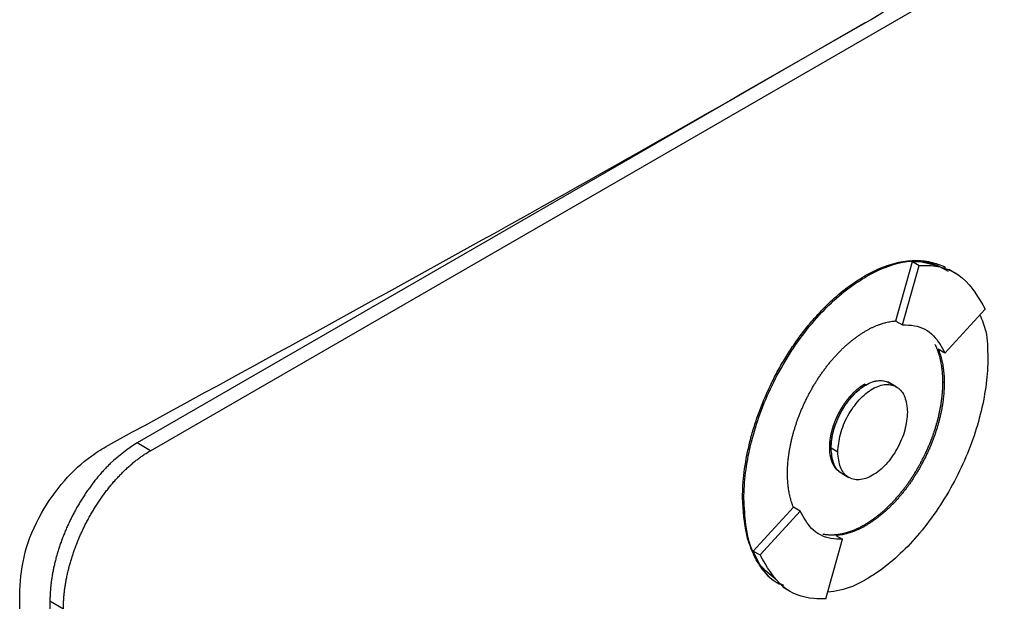
# Model space of a CAD drawing. Extents: x 0.4 to 10.6, y 0.4 to 8.1.
# Drawn here: x 3.7 to 3.8, y 7.1 to 7.1 of the extents above; entities that cross this region are included whole.
import ezdxf

# ---------------------------------------------------------------- set-up
doc = ezdxf.new("R2010")
doc.units = 0
doc.linetypes.add('SLD-SOLID', pattern=[0])
doc.layers.get('0').update_dxf_attribs({"linetype": 'CONTINUOUS'})

msp = doc.modelspace()

# ---------------------------------------------------------------- linework, layer by layer
at = {"color": 7, "linetype": 'SLD-SOLID'}
for p, q in [((3.738767, 7.061721), (3.842271, 7.121472)), ((3.790603, 7.09277), (3.737793, 7.062284)), ((3.792793, 7.071125), (3.793998, 7.075434)), ((3.793278, 7.070837), (3.794485, 7.075153)), ((3.793998, 7.075434), (3.794485, 7.075153)), ((3.797119, 7.074573), (3.796632, 7.074854)), ((3.790519, 7.074382), (3.790617, 7.074326)), ((3.796351, 7.068795), (3.799265, 7.071977)), ((3.792793, 7.071125), (3.792791, 7.071118)), ((3.792791, 7.071118), (3.793278, 7.070837)), ((3.796351, 7.068795), (3.795864, 7.069076)), ((3.790617, 7.066486), (3.790519, 7.066542)), ((3.792335, 7.066638), (3.792237, 7.066695)), ((3.792823, 7.066354), (3.792335, 7.066635)), ((3.796297, 7.066629), (3.796199, 7.066685)), ((3.738767, 7.061721), (3.737793, 7.062284)), ((3.787994, 7.061948), (3.788092, 7.061892)), ((3.788583, 7.061611), (3.788095, 7.061893)), ((3.788901, 7.060063), (3.789388, 7.059781)), ((3.781683, 7.058306), (3.78178, 7.05825)), ((3.782459, 7.054441), (3.785369, 7.057618)), ((3.782946, 7.05416), (3.78586, 7.057341)), ((3.785373, 7.057622), (3.785369, 7.057618)), ((3.78586, 7.057341), (3.785373, 7.057622)), ((3.790519, 7.05635), (3.790617, 7.056294)), ((3.788445, 7.055578), (3.788932, 7.055297)), ((3.787725, 7.05098), (3.788932, 7.055297)), ((3.782459, 7.054441), (3.782946, 7.05416)), ((3.729289, 6.851439), (3.729289, 7.051589)), ((3.784606, 7.051842), (3.785093, 7.051561)), ((3.732456, 7.050238), (3.731482, 7.050801)), ((3.731482, 7.050801), (3.731482, 6.85481))]:
    msp.add_line(p, q, dxfattribs=at)
for points, knots in [([(3.73572, 7.06212), (3.745085, 7.06723), (3.763822, 7.077456), (3.791067, 7.092961), (3.817736, 7.108577), (3.834894, 7.119075), (3.843476, 7.124326)], [0, 0, 0, 0, 0.249497, 0.499194, 0.749496, 1, 1, 1, 1]), ([(3.790519, 7.074382), (3.790584, 7.074419), (3.790909, 7.074604), (3.791691, 7.07499), (3.792622, 7.07531), (3.793705, 7.075514), (3.794532, 7.075531), (3.795304, 7.075412), (3.795845, 7.075242), (3.79621, 7.075118), (3.796369, 7.075008), (3.796374, 7.075004)], [0, 0, 0, 0, 0.030091, 0.1505796, 0.3623367, 0.4679382, 0.6796605, 0.7852544, 0.8908452, 0.9964332, 1, 1, 1, 1]), ([(3.790617, 7.074326), (3.790682, 7.074363), (3.791007, 7.074548), (3.792251, 7.075158), (3.794095, 7.075676), (3.79534, 7.075255), (3.795855, 7.075081)], [0, 0, 0, 0, 0.034138, 0.17083, 0.656501, 1, 1, 1, 1]), ([(3.793998, 7.075434), (3.794293, 7.075443), (3.795265, 7.075473), (3.796036, 7.07504), (3.796573, 7.074739)], [0, 0, 0, 0, 0.3038975, 1, 1, 1, 1]), ([(3.794485, 7.075153), (3.794777, 7.075157), (3.795958, 7.07517), (3.797852, 7.074432), (3.798782, 7.072817), (3.799265, 7.071977)], [0, 0, 0, 0, 0.136057, 0.550522, 1, 1, 1, 1]), ([(3.781683, 7.058306), (3.781683, 7.058381), (3.781685, 7.058758), (3.781734, 7.059762), (3.781911, 7.061055), (3.782208, 7.06238), (3.782488, 7.063383), (3.782938, 7.064729), (3.7835, 7.066073), (3.784165, 7.067384), (3.784712, 7.068344), (3.785304, 7.069274), (3.785939, 7.070166), (3.786612, 7.071013), (3.787318, 7.071807), (3.788195, 7.07268), (3.789264, 7.073594), (3.790098, 7.074117), (3.790519, 7.074382)], [0, 0, 0, 0, 0.013531, 0.067689, 0.176251, 0.230412, 0.284574, 0.338737, 0.447336, 0.501502, 0.555671, 0.609841, 0.664013, 0.718188, 0.772364, 0.826543, 0.912275, 1, 1, 1, 1]), ([(3.78178, 7.05825), (3.781781, 7.058325), (3.781783, 7.058701), (3.781862, 7.060336), (3.782454, 7.063375), (3.784208, 7.067529), (3.786741, 7.071225), (3.789054, 7.073367), (3.790334, 7.074152), (3.790617, 7.074326)], [0, 0, 0, 0, 0.0135818, 0.0679451, 0.2879611, 0.5082352, 0.732397, 0.9408527, 1, 1, 1, 1]), ([(3.798881, 7.071557), (3.799046, 7.071174), (3.799426, 7.070294), (3.799443, 7.069116), (3.799452, 7.068451)], [0, 0, 0, 0, 0.4354811, 1, 1, 1, 1]), ([(3.790617, 7.070406), (3.790682, 7.070443), (3.790812, 7.070517), (3.790974, 7.0706), (3.791136, 7.070678), (3.791265, 7.070736), (3.791426, 7.070803), (3.791554, 7.070852), (3.791681, 7.070897), (3.791808, 7.070939), (3.791935, 7.070976), (3.792091, 7.071017), (3.792216, 7.071046), (3.79237, 7.071076), (3.792492, 7.071095), (3.792613, 7.07111), (3.792703, 7.071119), (3.792763, 7.071123), (3.792793, 7.071125)], [0, 0, 0, 0, 0.086957, 0.173914, 0.217387, 0.304344, 0.347817, 0.434774, 0.478247, 0.52172, 0.608677, 0.65215, 0.739107, 0.78258, 0.869536, 0.913009, 0.956498, 1, 1, 1, 1]), ([(3.793278, 7.070837), (3.793568, 7.070832), (3.794429, 7.070818), (3.795576, 7.070211), (3.796103, 7.069248), (3.796351, 7.068795)], [0, 0, 0, 0, 0.211973, 0.629238, 1, 1, 1, 1]), ([(3.784937, 7.060071), (3.784937, 7.060146), (3.784938, 7.060297), (3.784947, 7.060527), (3.784959, 7.060721), (3.784975, 7.060916), (3.78499, 7.061074), (3.785013, 7.061273), (3.785034, 7.061433), (3.785064, 7.061635), (3.785091, 7.061797), (3.785128, 7.062001), (3.78516, 7.062165), (3.785204, 7.062371), (3.785252, 7.062578), (3.785304, 7.062786), (3.78536, 7.062994), (3.785408, 7.063161), (3.785471, 7.063371), (3.785524, 7.063538), (3.785593, 7.063748), (3.785652, 7.063916), (3.785728, 7.064125), (3.785792, 7.064293), (3.785875, 7.064502), (3.785944, 7.064669), (3.786034, 7.064877), (3.786108, 7.065043), (3.786204, 7.06525), (3.786284, 7.065414), (3.786386, 7.065619), (3.78647, 7.065782), (3.786579, 7.065984), (3.786668, 7.066145), (3.786782, 7.066344), (3.786876, 7.066503), (3.786995, 7.066698), (3.787093, 7.066853), (3.787194, 7.067007), (3.787295, 7.067159), (3.787399, 7.067309), (3.787531, 7.067495), (3.787638, 7.067641), (3.787775, 7.067821), (3.787886, 7.067963), (3.788027, 7.068138), (3.788142, 7.068275), (3.788287, 7.068443), (3.788405, 7.068574), (3.788524, 7.068703), (3.788644, 7.06883), (3.788765, 7.068954), (3.788918, 7.069105), (3.789042, 7.069222), (3.789198, 7.069365), (3.789323, 7.069476), (3.789481, 7.06961), (3.789609, 7.069714), (3.789737, 7.069814), (3.789865, 7.069912), (3.789994, 7.070005), (3.790155, 7.070118), (3.790285, 7.070204), (3.79045, 7.070308), (3.790549, 7.070367), (3.790617, 7.070406)], [0, 0, 0, 0, 0.021037, 0.042074, 0.063111, 0.073628, 0.094665, 0.105183, 0.12622, 0.136737, 0.157774, 0.168292, 0.189329, 0.199846, 0.220883, 0.24192, 0.252438, 0.273475, 0.283992, 0.305029, 0.315547, 0.336584, 0.347102, 0.368139, 0.378656, 0.399694, 0.410211, 0.431248, 0.441766, 0.462803, 0.473321, 0.494358, 0.504876, 0.525913, 0.536431, 0.557469, 0.567986, 0.589024, 0.599541, 0.610059, 0.631097, 0.641614, 0.662652, 0.67317, 0.694207, 0.704725, 0.725763, 0.736281, 0.757319, 0.767836, 0.778354, 0.799392, 0.80991, 0.830948, 0.841465, 0.862503, 0.873021, 0.894059, 0.904577, 0.915095, 0.936133, 0.94665, 0.967689, 0.978206, 1, 1, 1, 1]), ([(3.796199, 7.066685), (3.796199, 7.06676), (3.796198, 7.066872), (3.796194, 7.067001), (3.79619, 7.067092), (3.796186, 7.067165), (3.79618, 7.067255), (3.796175, 7.067327), (3.796168, 7.067416), (3.796161, 7.067487), (3.796152, 7.067574), (3.796144, 7.067644), (3.796132, 7.067731), (3.79612, 7.067816), (3.796107, 7.067901), (3.796093, 7.067986), (3.796081, 7.068052), (3.796065, 7.068135), (3.796052, 7.068201), (3.796034, 7.068282), (3.796019, 7.068347), (3.796, 7.068426), (3.795984, 7.06849), (3.795963, 7.068568), (3.795945, 7.06863), (3.795922, 7.068707), (3.795903, 7.068767), (3.795878, 7.068842), (3.795852, 7.068917), (3.795826, 7.06899), (3.795798, 7.069062), (3.795775, 7.069119), (3.795746, 7.069189), (3.795722, 7.069245), (3.79569, 7.069314), (3.795667, 7.069363), (3.79565, 7.069399), (3.795645, 7.069407)], [0, 0, 0, 0, 0.071874, 0.107808, 0.125775, 0.161709, 0.179676, 0.21561, 0.233577, 0.269511, 0.287478, 0.323412, 0.341379, 0.377313, 0.413247, 0.431214, 0.467148, 0.485115, 0.521049, 0.539016, 0.57495, 0.592916, 0.628851, 0.646817, 0.682752, 0.700718, 0.736652, 0.754619, 0.790553, 0.826488, 0.844454, 0.880389, 0.898355, 0.934289, 0.952256, 0.98819, 1, 1, 1, 1]), ([(3.799452, 7.068451), (3.799452, 7.068376), (3.79945, 7.068), (3.799371, 7.066365), (3.798779, 7.063326), (3.797025, 7.059172), (3.794492, 7.055476), (3.792179, 7.053333), (3.7909, 7.052548), (3.790617, 7.052375)], [0, 0, 0, 0, 0.013582, 0.067945, 0.287958, 0.50823, 0.732426, 0.940862, 1, 1, 1, 1]), ([(3.795868, 7.069074), (3.79589, 7.069019), (3.795935, 7.068906), (3.795995, 7.068729), (3.796042, 7.068576), (3.796085, 7.06842), (3.796117, 7.068293), (3.796153, 7.068131), (3.796179, 7.067999), (3.796207, 7.067831), (3.796228, 7.067694), (3.796249, 7.067521), (3.796264, 7.06738), (3.796278, 7.067201), (3.796287, 7.067057), (3.796295, 7.066854), (3.796296, 7.066723), (3.796297, 7.066629)], [0, 0, 0, 0, 0.079741, 0.16147, 0.243198, 0.284059, 0.365787, 0.406648, 0.488376, 0.529236, 0.610964, 0.651825, 0.733553, 0.774414, 0.856142, 0.897002, 1, 1, 1, 1]), ([(3.787994, 7.061948), (3.787995, 7.061967), (3.787995, 7.062005), (3.787996, 7.062052), (3.787997, 7.06209), (3.787998, 7.062129), (3.788, 7.062167), (3.788003, 7.062206), (3.788005, 7.062245), (3.788008, 7.062284), (3.788012, 7.062333), (3.788016, 7.062373), (3.78802, 7.062412), (3.788025, 7.062452), (3.78803, 7.062492), (3.788035, 7.062532), (3.78804, 7.062572), (3.788046, 7.062612), (3.788053, 7.062653), (3.788059, 7.062693), (3.788066, 7.062734), (3.788076, 7.062785), (3.788084, 7.062826), (3.788092, 7.062867), (3.7881, 7.062908), (3.788109, 7.062949), (3.788118, 7.06299), (3.788128, 7.063032), (3.788138, 7.063073), (3.788148, 7.063115), (3.788159, 7.063156), (3.78817, 7.063198), (3.788181, 7.06324), (3.788193, 7.063281), (3.788205, 7.063323), (3.78822, 7.063376), (3.788233, 7.063417), (3.788246, 7.063459), (3.78826, 7.063501), (3.788274, 7.063543), (3.788288, 7.063585), (3.788302, 7.063627), (3.788317, 7.063669), (3.788333, 7.063711), (3.788348, 7.063753), (3.788364, 7.063795), (3.78838, 7.063836), (3.788397, 7.063878), (3.788414, 7.06392), (3.788431, 7.063962), (3.788448, 7.064004), (3.788466, 7.064045), (3.788484, 7.064087), (3.788503, 7.064128), (3.788522, 7.06417), (3.788541, 7.064211), (3.78856, 7.064252), (3.78858, 7.064294), (3.7886, 7.064335), (3.78862, 7.064376), (3.788641, 7.064416), (3.788662, 7.064457), (3.788683, 7.064498), (3.788705, 7.064538), (3.788727, 7.064579), (3.788749, 7.064619), (3.788771, 7.064659), (3.788794, 7.064699), (3.788817, 7.064739), (3.78884, 7.064778), (3.788864, 7.064818), (3.788882, 7.064847), (3.788906, 7.064886), (3.78893, 7.064925), (3.788955, 7.064964), (3.78898, 7.065002), (3.789005, 7.06504), (3.78903, 7.065078), (3.789056, 7.065116), (3.789082, 7.065154), (3.789108, 7.065191), (3.789134, 7.065228), (3.789161, 7.065265), (3.789188, 7.065302), (3.789208, 7.065329), (3.789235, 7.065365), (3.789263, 7.065401), (3.789291, 7.065436), (3.789319, 7.065472), (3.789347, 7.065506), (3.789375, 7.065541), (3.789404, 7.065575), (3.789433, 7.065609), (3.789462, 7.065643), (3.789483, 7.065668), (3.789513, 7.065701), (3.789542, 7.065734), (3.789572, 7.065766), (3.789602, 7.065798), (3.789632, 7.06583), (3.789662, 7.065861), (3.789685, 7.065884), (3.789715, 7.065915), (3.789746, 7.065945), (3.789777, 7.065975), (3.7898, 7.065997), (3.789831, 7.066026), (3.789862, 7.066055), (3.789893, 7.066083), (3.789925, 7.066111), (3.789956, 7.066138), (3.789988, 7.066165), (3.790011, 7.066185), (3.790043, 7.066211), (3.790075, 7.066237), (3.790107, 7.066262), (3.790139, 7.066287), (3.790171, 7.066311), (3.790203, 7.066335), (3.790227, 7.066353), (3.79026, 7.066376), (3.790292, 7.066398), (3.790324, 7.06642), (3.790349, 7.066437), (3.790381, 7.066458), (3.790413, 7.066478), (3.790446, 7.066499), (3.790478, 7.066518), (3.790503, 7.066533), (3.790519, 7.066542)], [0, 0, 0, 0, 0.011834, 0.023667, 0.029584, 0.0355, 0.047334, 0.053251, 0.059167, 0.071001, 0.076917, 0.088751, 0.094668, 0.100584, 0.112418, 0.118334, 0.124251, 0.136085, 0.142001, 0.147918, 0.159751, 0.165668, 0.177502, 0.183418, 0.189335, 0.201168, 0.207085, 0.213002, 0.224835, 0.230752, 0.236668, 0.248502, 0.254419, 0.260335, 0.272169, 0.278086, 0.289919, 0.295836, 0.301752, 0.313586, 0.319503, 0.325419, 0.337253, 0.343169, 0.349086, 0.36092, 0.366836, 0.372753, 0.384587, 0.390503, 0.39642, 0.408253, 0.41417, 0.420087, 0.43192, 0.437837, 0.443754, 0.455587, 0.461504, 0.46742, 0.479254, 0.485171, 0.491087, 0.502921, 0.508838, 0.514754, 0.526588, 0.532505, 0.538421, 0.550255, 0.556172, 0.562088, 0.568005, 0.579838, 0.585755, 0.591672, 0.603505, 0.609422, 0.615339, 0.627172, 0.633089, 0.639006, 0.650839, 0.656756, 0.662673, 0.668589, 0.680423, 0.68634, 0.692256, 0.70409, 0.710007, 0.715923, 0.727757, 0.733674, 0.73959, 0.745507, 0.757341, 0.763257, 0.769174, 0.781008, 0.786924, 0.792841, 0.798758, 0.810591, 0.816508, 0.822425, 0.828341, 0.840175, 0.846092, 0.852009, 0.863842, 0.869759, 0.875676, 0.881592, 0.893426, 0.899343, 0.905259, 0.917093, 0.92301, 0.928926, 0.934843, 0.946677, 0.952593, 0.95851, 0.964427, 0.976261, 0.982177, 0.988094, 1, 1, 1, 1]), ([(3.788092, 7.061892), (3.788092, 7.06193), (3.788093, 7.062005), (3.788097, 7.062101), (3.788102, 7.062179), (3.788108, 7.062257), (3.788115, 7.062336), (3.788125, 7.062416), (3.788135, 7.062496), (3.788147, 7.062576), (3.788164, 7.062678), (3.788179, 7.062759), (3.788195, 7.062842), (3.788213, 7.062924), (3.788233, 7.063007), (3.788254, 7.06309), (3.788276, 7.063173), (3.788299, 7.063257), (3.788324, 7.06334), (3.78835, 7.063424), (3.788378, 7.063508), (3.788407, 7.063592), (3.788438, 7.063676), (3.788469, 7.06376), (3.788503, 7.063843), (3.788537, 7.063927), (3.788572, 7.06401), (3.78861, 7.064093), (3.788648, 7.064176), (3.788687, 7.064258), (3.788728, 7.06434), (3.78877, 7.064422), (3.788813, 7.064503), (3.788857, 7.064583), (3.788903, 7.064663), (3.788949, 7.064742), (3.788997, 7.06482), (3.789046, 7.064898), (3.789096, 7.064975), (3.789147, 7.065051), (3.789199, 7.065126), (3.789252, 7.0652), (3.789306, 7.065273), (3.789347, 7.065327), (3.789402, 7.065398), (3.789459, 7.065468), (3.789516, 7.065537), (3.789574, 7.065604), (3.789633, 7.06567), (3.789692, 7.065734), (3.789737, 7.065782), (3.789798, 7.065844), (3.789859, 7.065904), (3.789921, 7.065963), (3.789983, 7.06602), (3.790046, 7.066076), (3.790109, 7.066129), (3.790157, 7.066168), (3.790221, 7.066219), (3.790285, 7.066268), (3.790349, 7.066314), (3.790398, 7.066348), (3.790459, 7.066389), (3.790531, 7.066436), (3.790588, 7.066469), (3.790617, 7.066486)], [0, 0, 0, 0, 0.02367, 0.04734, 0.059174, 0.071008, 0.094678, 0.106512, 0.118346, 0.142017, 0.15385, 0.177521, 0.189355, 0.201189, 0.224859, 0.236693, 0.248527, 0.272197, 0.284031, 0.295865, 0.319535, 0.331369, 0.343203, 0.366874, 0.378708, 0.390542, 0.414212, 0.426046, 0.43788, 0.461551, 0.473385, 0.485219, 0.50889, 0.520724, 0.532558, 0.556229, 0.568063, 0.579897, 0.603568, 0.615402, 0.627236, 0.650908, 0.662742, 0.674576, 0.68641, 0.710081, 0.721915, 0.733749, 0.757421, 0.769255, 0.781089, 0.792923, 0.816595, 0.828429, 0.840263, 0.863935, 0.875769, 0.887603, 0.899437, 0.923109, 0.934943, 0.946777, 0.958612, 0.979292, 1, 1, 1, 1]), ([(3.788095, 7.061893), (3.78813, 7.062305), (3.7882, 7.063155), (3.788686, 7.064323), (3.789219, 7.065177), (3.789669, 7.065725), (3.790141, 7.06617), (3.790618, 7.0665), (3.791095, 7.066722), (3.791566, 7.066819), (3.791993, 7.066802), (3.792225, 7.066681), (3.79233, 7.066625)], [0, 0, 0, 0, 0.16882, 0.3482, 0.436385, 0.523446, 0.60289, 0.682015, 0.761029, 0.840584, 0.927534, 1, 1, 1, 1]), ([(3.788583, 7.061611), (3.78862, 7.062041), (3.788693, 7.062894), (3.78918, 7.06405), (3.789692, 7.064872), (3.790132, 7.065417), (3.790608, 7.065875), (3.791105, 7.066221), (3.791602, 7.066448), (3.792079, 7.066541), (3.792519, 7.066504), (3.79303, 7.066272), (3.793517, 7.065678), (3.793591, 7.064911), (3.793628, 7.064524)], [0, 0, 0, 0, 0.128834, 0.255273, 0.31756, 0.378878, 0.439655, 0.5, 0.560427, 0.621122, 0.682523, 0.744727, 0.871166, 1, 1, 1, 1]), ([(3.790519, 7.05635), (3.790552, 7.056369), (3.790617, 7.056407), (3.790698, 7.056457), (3.790779, 7.056507), (3.790844, 7.056549), (3.790925, 7.056602), (3.79099, 7.056646), (3.791054, 7.05669), (3.791119, 7.056735), (3.791183, 7.056782), (3.791264, 7.056841), (3.791328, 7.056889), (3.791408, 7.05695), (3.791488, 7.057012), (3.791584, 7.057089), (3.791663, 7.057155), (3.791742, 7.057221), (3.791806, 7.057275), (3.791884, 7.057344), (3.791947, 7.0574), (3.792009, 7.057457), (3.792072, 7.057514), (3.792134, 7.057572), (3.792211, 7.057646), (3.792272, 7.057706), (3.792349, 7.057781), (3.79241, 7.057843), (3.792485, 7.05792), (3.792546, 7.057983), (3.792605, 7.058047), (3.792665, 7.058111), (3.792724, 7.058176), (3.792798, 7.058258), (3.792857, 7.058324), (3.79293, 7.058407), (3.792987, 7.058475), (3.793059, 7.05856), (3.793116, 7.058629), (3.793187, 7.058716), (3.793243, 7.058786), (3.793299, 7.058856), (3.793355, 7.058927), (3.79341, 7.058999), (3.793478, 7.059089), (3.793532, 7.059162), (3.793599, 7.059254), (3.793652, 7.059328), (3.793718, 7.05942), (3.79377, 7.059495), (3.793835, 7.059589), (3.793886, 7.059665), (3.793949, 7.05976), (3.793999, 7.059837), (3.794061, 7.059933), (3.79411, 7.060011), (3.794159, 7.060089), (3.794207, 7.060167), (3.794255, 7.060245), (3.794314, 7.060344), (3.79436, 7.060423), (3.794417, 7.060523), (3.794463, 7.060603), (3.794519, 7.060703), (3.794563, 7.060783), (3.794617, 7.060884), (3.79466, 7.060965), (3.794713, 7.061067), (3.794755, 7.061148), (3.794807, 7.061251), (3.794847, 7.061333), (3.794897, 7.061436), (3.794936, 7.061518), (3.794985, 7.061621), (3.795023, 7.061704), (3.79507, 7.061808), (3.795106, 7.061891), (3.795152, 7.061995), (3.795187, 7.062078), (3.795231, 7.062182), (3.795265, 7.062266), (3.795307, 7.06237), (3.79534, 7.062454), (3.79538, 7.062559), (3.795411, 7.062642), (3.79545, 7.062747), (3.79548, 7.062831), (3.795517, 7.062936), (3.795546, 7.06302), (3.795581, 7.063125), (3.795609, 7.063208), (3.795642, 7.063313), (3.795675, 7.063418), (3.795706, 7.063522), (3.795737, 7.063627), (3.795761, 7.063711), (3.79579, 7.063815), (3.795812, 7.063898), (3.795839, 7.064002), (3.79586, 7.064085), (3.795886, 7.064189), (3.795905, 7.064272), (3.795929, 7.064375), (3.795947, 7.064458), (3.795969, 7.064561), (3.795986, 7.064643), (3.796006, 7.064745), (3.796021, 7.064827), (3.79604, 7.064929), (3.796057, 7.065031), (3.796073, 7.065132), (3.796089, 7.065233), (3.7961, 7.065313), (3.796114, 7.065414), (3.796124, 7.065494), (3.796136, 7.065593), (3.796145, 7.065673), (3.796155, 7.065771), (3.796162, 7.06585), (3.79617, 7.065948), (3.796176, 7.066026), (3.796182, 7.066123), (3.796187, 7.066201), (3.796191, 7.066297), (3.796195, 7.066393), (3.796197, 7.066488), (3.796199, 7.066585), (3.796199, 7.066645), (3.796199, 7.066685)], [0, 0, 0, 0, 0.010518, 0.021036, 0.0262949, 0.0368129, 0.0420717, 0.0525897, 0.0578486, 0.0631074, 0.0736254, 0.0788842, 0.0894022, 0.0946611, 0.1051791, 0.1156971, 0.1262151, 0.1314739, 0.1419919, 0.1472508, 0.1577688, 0.1630276, 0.1682864, 0.1788044, 0.1840633, 0.1945813, 0.1998401, 0.2103581, 0.2156169, 0.2261349, 0.2313937, 0.2366526, 0.2471705, 0.2524294, 0.2629474, 0.2682062, 0.2787242, 0.283983, 0.294501, 0.2997598, 0.3102778, 0.3155366, 0.3207954, 0.3313134, 0.3365722, 0.3470902, 0.352349, 0.362867, 0.3681258, 0.3786437, 0.3839026, 0.3944205, 0.3996793, 0.4101973, 0.4154561, 0.4259741, 0.4312329, 0.4364917, 0.4470096, 0.4522685, 0.4627864, 0.4680452, 0.4785631, 0.483822, 0.4943399, 0.4995987, 0.5101166, 0.5153755, 0.5258934, 0.5311522, 0.5416701, 0.5469289, 0.5574468, 0.5627057, 0.5732236, 0.5784824, 0.5890003, 0.5942591, 0.604777, 0.6100358, 0.6205537, 0.6258125, 0.6363304, 0.6415892, 0.6521071, 0.657366, 0.6678838, 0.6731427, 0.6836605, 0.6889194, 0.6994372, 0.7046961, 0.7152139, 0.7257318, 0.7309906, 0.7415085, 0.7467673, 0.7572852, 0.762544, 0.7730619, 0.7783207, 0.7888385, 0.7940974, 0.8046152, 0.809874, 0.8203919, 0.8256507, 0.8361686, 0.8414274, 0.8519453, 0.8624631, 0.8677219, 0.8782398, 0.8834986, 0.8940165, 0.8992753, 0.9097931, 0.915052, 0.9255698, 0.9308286, 0.9413465, 0.9466053, 0.9571232, 0.962382, 0.9728998, 0.9834177, 0.9886765, 1, 1, 1, 1]), ([(3.790617, 7.066486), (3.790782, 7.06657), (3.791114, 7.066738), (3.791594, 7.066829), (3.792023, 7.066778), (3.79234, 7.066692), (3.792448, 7.066542), (3.792469, 7.066511)], [0, 0, 0, 0, 0.2321346, 0.4653309, 0.7012414, 0.9401638, 1, 1, 1, 1]), ([(3.796297, 7.066629), (3.796296, 7.066554), (3.796295, 7.066403), (3.796286, 7.066173), (3.796274, 7.065979), (3.796259, 7.065783), (3.796243, 7.065625), (3.796221, 7.065427), (3.7962, 7.065266), (3.79617, 7.065065), (3.796143, 7.064902), (3.796106, 7.064698), (3.796073, 7.064534), (3.796029, 7.064328), (3.795981, 7.064122), (3.795929, 7.063914), (3.795873, 7.063705), (3.795825, 7.063538), (3.795763, 7.063329), (3.795709, 7.063161), (3.79564, 7.062952), (3.795581, 7.062784), (3.795505, 7.062574), (3.795441, 7.062407), (3.795358, 7.062198), (3.795289, 7.062031), (3.795199, 7.061823), (3.795125, 7.061657), (3.795029, 7.06145), (3.794949, 7.061285), (3.794847, 7.061081), (3.794763, 7.060918), (3.794654, 7.060715), (3.794565, 7.060555), (3.794451, 7.060355), (3.794358, 7.060197), (3.794238, 7.060002), (3.79414, 7.059846), (3.794039, 7.059693), (3.793938, 7.059541), (3.793834, 7.05939), (3.793702, 7.059205), (3.793595, 7.059059), (3.793458, 7.058878), (3.793347, 7.058737), (3.793206, 7.058562), (3.793091, 7.058425), (3.792946, 7.058257), (3.792828, 7.058126), (3.792709, 7.057997), (3.792589, 7.05787), (3.792468, 7.057746), (3.792315, 7.057595), (3.792191, 7.057478), (3.792035, 7.057335), (3.79191, 7.057224), (3.791751, 7.05709), (3.791624, 7.056986), (3.791496, 7.056886), (3.791368, 7.056789), (3.791239, 7.056695), (3.791077, 7.056582), (3.790948, 7.056496), (3.790783, 7.056392), (3.790684, 7.056334), (3.790617, 7.056294)], [0, 0, 0, 0, 0.021038, 0.042076, 0.063114, 0.073632, 0.09467, 0.105188, 0.126226, 0.136744, 0.157782, 0.1683, 0.189339, 0.199857, 0.220895, 0.241933, 0.252451, 0.273489, 0.284007, 0.305045, 0.315564, 0.336602, 0.34712, 0.368158, 0.378676, 0.399715, 0.410233, 0.431271, 0.441789, 0.462828, 0.473346, 0.494384, 0.504903, 0.525941, 0.536459, 0.557498, 0.568016, 0.589055, 0.599573, 0.610091, 0.63113, 0.641648, 0.662687, 0.673205, 0.694244, 0.704762, 0.725801, 0.736319, 0.757358, 0.767877, 0.778395, 0.799434, 0.809952, 0.830991, 0.84151, 0.862549, 0.873067, 0.894106, 0.904625, 0.915143, 0.936182, 0.9467, 0.96774, 0.978258, 1, 1, 1, 1]), ([(3.793628, 7.064524), (3.793591, 7.064094), (3.793517, 7.063242), (3.79303, 7.062086), (3.792519, 7.061264), (3.792078, 7.060718), (3.791602, 7.060261), (3.791105, 7.059914), (3.790608, 7.059687), (3.790131, 7.059594), (3.789691, 7.059631), (3.78918, 7.059864), (3.788693, 7.060457), (3.78862, 7.061224), (3.788583, 7.061611)], [0, 0, 0, 0, 0.128834, 0.255273, 0.31756, 0.378878, 0.439655, 0.5, 0.560427, 0.621122, 0.682523, 0.744727, 0.871166, 1, 1, 1, 1]), ([(3.729289, 7.051589), (3.729365, 7.052501), (3.729515, 7.054308), (3.73073, 7.057158), (3.732457, 7.059595), (3.734208, 7.061219), (3.735314, 7.061878), (3.73572, 7.06212)], [0, 0, 0, 0, 0.233104, 0.462393, 0.673514, 0.880237, 1, 1, 1, 1]), ([(3.737793, 7.062284), (3.737131, 7.061835), (3.736428, 7.061359), (3.735733, 7.060667), (3.735582, 7.060513), (3.735432, 7.060354), (3.735285, 7.060192), (3.735139, 7.060027), (3.734994, 7.059858), (3.734853, 7.059685), (3.734747, 7.059554), (3.734609, 7.059377), (3.734473, 7.059197), (3.734339, 7.059014), (3.734207, 7.058829), (3.734078, 7.058641), (3.733952, 7.05845), (3.733828, 7.058258), (3.733707, 7.058064), (3.733589, 7.057867), (3.733473, 7.057669), (3.733361, 7.05747), (3.733251, 7.057268), (3.733144, 7.057066), (3.73304, 7.056862), (3.73294, 7.056657), (3.732842, 7.056452), (3.732747, 7.056245), (3.732657, 7.056038), (3.732568, 7.05583), (3.732483, 7.055621), (3.732402, 7.055412), (3.732324, 7.055203), (3.732249, 7.054994), (3.732178, 7.054785), (3.732109, 7.054576), (3.732044, 7.054367), (3.731984, 7.054158), (3.731925, 7.05395), (3.731871, 7.053742), (3.731821, 7.053535), (3.731773, 7.053328), (3.731729, 7.053123), (3.731679, 7.052867), (3.731643, 7.052664), (3.731611, 7.052462), (3.731582, 7.052261), (3.731557, 7.052062), (3.731536, 7.051864), (3.731517, 7.051667), (3.731503, 7.051473), (3.731493, 7.05128), (3.731484, 7.051071), (3.731483, 7.050912), (3.731482, 7.050801)], [0, 0, 0, 0, 0.191827, 0.203648, 0.215468, 0.239112, 0.250932, 0.262753, 0.286397, 0.298217, 0.310037, 0.321858, 0.345502, 0.357322, 0.369142, 0.392786, 0.404606, 0.416427, 0.44007, 0.45189, 0.463711, 0.487354, 0.499174, 0.510995, 0.534638, 0.546458, 0.558278, 0.581922, 0.593742, 0.605562, 0.629205, 0.641025, 0.652846, 0.676489, 0.688309, 0.700129, 0.723772, 0.735592, 0.747412, 0.771055, 0.782875, 0.794695, 0.818338, 0.830158, 0.853801, 0.865621, 0.877442, 0.901084, 0.912904, 0.924725, 0.948367, 0.960187, 0.972008, 1, 1, 1, 1]), ([(3.732456, 7.050238), (3.732457, 7.050333), (3.732458, 7.050521), (3.732469, 7.050761), (3.732481, 7.050955), (3.732496, 7.051151), (3.732514, 7.051348), (3.732537, 7.051547), (3.732563, 7.051747), (3.732593, 7.051948), (3.732635, 7.052202), (3.732673, 7.052406), (3.732714, 7.052611), (3.732759, 7.052817), (3.732807, 7.053024), (3.732859, 7.053232), (3.732914, 7.05344), (3.732973, 7.053649), (3.733036, 7.053858), (3.733101, 7.054068), (3.73317, 7.054278), (3.733243, 7.054487), (3.733319, 7.054697), (3.733398, 7.054906), (3.733481, 7.055115), (3.733566, 7.055324), (3.733655, 7.055533), (3.733748, 7.05574), (3.733843, 7.055947), (3.733942, 7.056153), (3.734044, 7.056358), (3.734149, 7.056562), (3.734257, 7.056764), (3.734368, 7.056965), (3.734481, 7.057165), (3.734598, 7.057363), (3.734717, 7.057559), (3.734839, 7.057753), (3.734964, 7.057945), (3.735092, 7.058135), (3.735221, 7.058323), (3.735354, 7.058508), (3.735489, 7.05869), (3.735591, 7.058825), (3.73573, 7.059003), (3.735871, 7.059177), (3.736014, 7.059349), (3.736159, 7.059517), (3.736306, 7.059682), (3.736455, 7.059843), (3.736568, 7.059961), (3.736719, 7.060117), (3.736872, 7.060267), (3.737027, 7.060414), (3.737183, 7.060557), (3.73734, 7.060696), (3.737498, 7.060829), (3.737617, 7.060927), (3.737777, 7.061054), (3.737937, 7.061175), (3.738098, 7.061292), (3.73822, 7.061376), (3.738442, 7.061526), (3.738625, 7.061636), (3.738767, 7.061721)], [0, 0, 0, 0, 0.023669, 0.047338, 0.059171, 0.071004, 0.094673, 0.106506, 0.11834, 0.142009, 0.153842, 0.177511, 0.189344, 0.201177, 0.224846, 0.23668, 0.248513, 0.272182, 0.284015, 0.295848, 0.319518, 0.331351, 0.343184, 0.366853, 0.378687, 0.39052, 0.414189, 0.426023, 0.437856, 0.461525, 0.473359, 0.485192, 0.508862, 0.520695, 0.532528, 0.556198, 0.568031, 0.579865, 0.603535, 0.615368, 0.627201, 0.650871, 0.662705, 0.674538, 0.686371, 0.710042, 0.721875, 0.733708, 0.757379, 0.769212, 0.781046, 0.792879, 0.816549, 0.828383, 0.840216, 0.863887, 0.87572, 0.887554, 0.899387, 0.923058, 0.934891, 0.946725, 0.958558, 1, 1, 1, 1]), ([(3.788743, 7.060153), (3.788738, 7.060157), (3.788721, 7.060168), (3.788699, 7.060183), (3.788678, 7.060199), (3.788657, 7.060215), (3.788636, 7.060231), (3.788615, 7.060249), (3.788595, 7.060266), (3.788575, 7.060284), (3.788555, 7.060303), (3.788536, 7.060322), (3.788517, 7.060341), (3.788498, 7.060361), (3.78848, 7.060381), (3.788462, 7.060402), (3.788444, 7.060423), (3.788426, 7.060445), (3.788409, 7.060467), (3.788393, 7.060489), (3.788376, 7.060512), (3.78836, 7.060535), (3.788344, 7.060559), (3.788329, 7.060583), (3.788314, 7.060607), (3.788299, 7.060632), (3.788284, 7.060657), (3.78827, 7.060683), (3.788257, 7.060709), (3.788243, 7.060736), (3.78823, 7.060762), (3.788214, 7.060796), (3.788202, 7.060824), (3.78819, 7.060852), (3.788178, 7.06088), (3.788167, 7.060909), (3.788156, 7.060938), (3.788146, 7.060967), (3.788135, 7.060997), (3.788126, 7.061027), (3.788116, 7.061057), (3.788107, 7.061088), (3.788098, 7.061119), (3.78809, 7.06115), (3.788082, 7.061182), (3.788072, 7.061222), (3.788065, 7.061254), (3.788058, 7.061287), (3.788051, 7.06132), (3.788045, 7.061353), (3.788039, 7.061387), (3.788034, 7.061421), (3.788028, 7.061455), (3.788024, 7.061489), (3.788019, 7.061524), (3.788015, 7.061559), (3.788011, 7.061602), (3.788007, 7.061638), (3.788005, 7.061674), (3.788002, 7.06171), (3.788, 7.061746), (3.787998, 7.061782), (3.787997, 7.061819), (3.787996, 7.061856), (3.787995, 7.061902), (3.787995, 7.06193), (3.787994, 7.061948)], [0, 0, 0, 0, 0.011496, 0.034488, 0.045984, 0.05748, 0.080473, 0.091968, 0.103464, 0.126457, 0.137953, 0.149449, 0.172441, 0.183937, 0.195433, 0.218425, 0.229921, 0.241417, 0.264409, 0.275905, 0.287401, 0.310393, 0.321889, 0.333385, 0.356378, 0.367873, 0.379369, 0.402362, 0.413858, 0.425353, 0.448346, 0.459842, 0.482834, 0.49433, 0.505826, 0.528818, 0.540314, 0.55181, 0.574802, 0.586298, 0.597794, 0.620786, 0.632282, 0.643778, 0.66677, 0.678266, 0.701259, 0.712754, 0.72425, 0.747243, 0.758738, 0.770234, 0.793227, 0.804722, 0.816218, 0.839211, 0.850707, 0.873699, 0.885195, 0.896691, 0.919683, 0.931179, 0.942675, 0.965667, 0.977163, 1, 1, 1, 1]), ([(3.789068, 7.059996), (3.788988, 7.060028), (3.788642, 7.060163), (3.788206, 7.060744), (3.78813, 7.061507), (3.788092, 7.061892)], [0, 0, 0, 0, 0.131328, 0.561559, 1, 1, 1, 1]), ([(3.788906, 7.060072), (3.788882, 7.060082), (3.788585, 7.060206), (3.788208, 7.060766), (3.788132, 7.061525), (3.788095, 7.061893)], [0, 0, 0, 0, 0.0438, 0.536388, 1, 1, 1, 1]), ([(3.785369, 7.057618), (3.785357, 7.057646), (3.785323, 7.057732), (3.78528, 7.057848), (3.78523, 7.057998), (3.785192, 7.05812), (3.785149, 7.058276), (3.785118, 7.058403), (3.785082, 7.058565), (3.785056, 7.058697), (3.785027, 7.058865), (3.785006, 7.059002), (3.784985, 7.059175), (3.78497, 7.059316), (3.784956, 7.059494), (3.784945, 7.059667), (3.784938, 7.059871), (3.784937, 7.060004), (3.784937, 7.060071)], [0, 0, 0, 0, 0.040712, 0.122143, 0.162855, 0.2442859, 0.2849979, 0.3664287, 0.4071407, 0.4885714, 0.5292833, 0.610714, 0.6514259, 0.7328566, 0.7735685, 0.8549991, 0.9274742, 1, 1, 1, 1]), ([(3.784366, 7.052016), (3.784157, 7.052146), (3.78379, 7.052374), (3.783351, 7.052836), (3.782867, 7.05345), (3.782468, 7.054173), (3.78216, 7.054987), (3.781803, 7.056203), (3.781736, 7.057382), (3.781683, 7.058306)], [0, 0, 0, 0, 0.120823, 0.21225, 0.303675, 0.486864, 0.578286, 0.669707, 1, 1, 1, 1]), ([(3.784036, 7.052427), (3.783647, 7.052743), (3.78258, 7.053611), (3.7819, 7.055781), (3.781812, 7.057606), (3.78178, 7.05825)], [0, 0, 0, 0, 0.271139, 0.743201, 1, 1, 1, 1]), ([(3.788932, 7.055297), (3.788642, 7.055302), (3.787781, 7.055316), (3.786634, 7.055924), (3.786108, 7.056888), (3.78586, 7.057341)], [0, 0, 0, 0, 0.211966, 0.629262, 1, 1, 1, 1]), ([(3.787489, 7.055688), (3.787502, 7.055685), (3.787528, 7.05568), (3.787582, 7.05567), (3.787636, 7.055661), (3.787705, 7.055651), (3.787761, 7.055644), (3.787831, 7.055637), (3.787887, 7.055633), (3.787944, 7.055629), (3.788001, 7.055627), (3.788059, 7.055625), (3.788131, 7.055624), (3.78819, 7.055625), (3.788263, 7.055627), (3.788322, 7.05563), (3.788396, 7.055635), (3.788456, 7.05564), (3.788516, 7.055646), (3.788576, 7.055653), (3.788637, 7.055661), (3.788713, 7.055673), (3.788775, 7.055683), (3.788851, 7.055698), (3.788913, 7.05571), (3.788991, 7.055727), (3.789053, 7.055742), (3.789116, 7.055758), (3.789179, 7.055775), (3.789241, 7.055793), (3.78932, 7.055816), (3.7894, 7.055842), (3.789495, 7.055874), (3.789575, 7.055903), (3.789655, 7.055933), (3.789719, 7.055958), (3.789799, 7.055991), (3.789864, 7.056019), (3.789944, 7.056054), (3.790009, 7.056084), (3.790074, 7.056115), (3.790139, 7.056146), (3.790203, 7.056179), (3.790284, 7.056221), (3.790349, 7.056255), (3.790433, 7.056301), (3.790484, 7.05633), (3.790519, 7.05635)], [0, 0, 0, 0, 0.014312, 0.02944, 0.059698, 0.074827, 0.105084, 0.120213, 0.150471, 0.165599, 0.180728, 0.210985, 0.226114, 0.256372, 0.2715, 0.301758, 0.316886, 0.347144, 0.362273, 0.377401, 0.407659, 0.422788, 0.453045, 0.468174, 0.498432, 0.51356, 0.543818, 0.558947, 0.574075, 0.604333, 0.619461, 0.649719, 0.679977, 0.710235, 0.725364, 0.755622, 0.77075, 0.801008, 0.816136, 0.846394, 0.861523, 0.876651, 0.906909, 0.922038, 0.952296, 0.967424, 1, 1, 1, 1]), ([(3.790617, 7.056294), (3.790552, 7.056257), (3.790422, 7.056184), (3.79026, 7.056101), (3.790098, 7.056023), (3.789969, 7.055965), (3.789808, 7.055898), (3.789679, 7.055849), (3.789552, 7.055804), (3.789425, 7.055762), (3.789299, 7.055724), (3.789142, 7.055683), (3.789017, 7.055655), (3.788863, 7.055625), (3.788741, 7.055606), (3.788593, 7.055587), (3.788506, 7.05558), (3.788449, 7.055576)], [0, 0, 0, 0, 0.0872964, 0.1745927, 0.2182353, 0.3055316, 0.3491742, 0.4364704, 0.480113, 0.5237555, 0.6110516, 0.6546941, 0.74199, 0.7856325, 0.8729282, 0.9165707, 1, 1, 1, 1]), ([(3.784666, 7.051958), (3.784471, 7.052024), (3.783431, 7.052378), (3.782895, 7.053516), (3.782459, 7.054441)], [0, 0, 0, 0, 0.186814, 1, 1, 1, 1]), ([(3.787725, 7.05098), (3.787433, 7.050977), (3.786252, 7.050964), (3.784358, 7.051703), (3.78343, 7.053319), (3.782946, 7.05416)], [0, 0, 0, 0, 0.136054, 0.550538, 1, 1, 1, 1]), ([(3.790617, 7.052375), (3.790552, 7.052338), (3.790227, 7.052154), (3.789277, 7.051662), (3.788444, 7.05154), (3.787858, 7.051453)], [0, 0, 0, 0, 0.068705, 0.34381, 1, 1, 1, 1])]:
    msp.add_open_spline(points, degree=3, knots=knots, dxfattribs=at)

doc.saveas('drawing.dxf')
